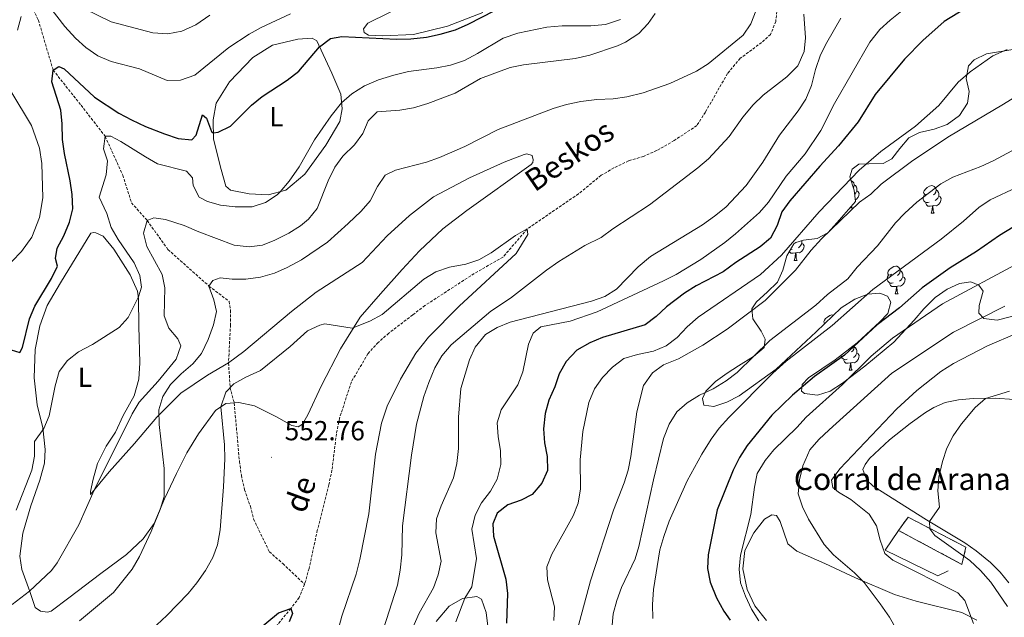
# Model space of a CAD drawing. Units: metres. Extents: x 617197 to 621702, y 4705892 to 4708938.
# Drawn here: x 620446 to 620804, y 4706634 to 4706851 of the extents above; entities that cross this region are included whole.
import ezdxf
from ezdxf.enums import TextEntityAlignment as Align

# ---------------------------------------------------------------- set-up
doc = ezdxf.new("R2010")
doc.units = ezdxf.units.M
doc.header["$MEASUREMENT"] = 0
doc.linetypes.add('TRAZOSX2', pattern=[1.5, 1, -0.5])
for name, color, linetype, lineweight in [('Carátula', 7, 'Continuous', 5), ('Level 11', 142, 'TRAZOSX2', 13), ('Level 16', 1, 'Continuous', 13), ('Level 18', 1, 'TRAZOSX2', 13), ('Level 35', 92, 'Continuous', 0), ('Level 36', 19, 'Continuous', 40), ('Level 37', 92, 'Continuous', 0), ('Level 4', 36, 'Continuous', 30), ('Level 41', 39, 'Continuous', 0), ('Level 43', 142, 'Continuous', 0), ('Level 44', 19, 'Continuous', 0), ('Level 5', 36, 'Continuous', 0), ('Level 53', 1, 'Continuous', 0), ('Level 7', 1, 'Continuous', 0)]:
    doc.layers.add(name, color=color, linetype=linetype, lineweight=lineweight)
doc.styles.add('Arial', font='ARIAL.TTF', dxfattribs={"height": 0.2})

# ---------------------------------------------------------------- blocks, each defined once
blk = doc.blocks.new('5PATER')
at = {"layer": 'Carátula', "linetype": 'Continuous', "lineweight": 5}
h = blk.add_hatch(color=250, dxfattribs=at)
edge = h.paths.add_edge_path()
edge.add_ellipse((0, 0), major_axis=(-1.33, -1.34), ratio=0.999422, start_angle=0, end_angle=360)

msp = doc.modelspace()

# ---------------------------------------------------------------- linework, layer by layer
at = {"layer": 'Level 11', "color": 142, "linetype": 'TRAZOSX2', "lineweight": 13}
for points in [[(620450.33, 4706856.1, 578.55), (620452.9, 4706851.1, 578.4), (620458.25, 4706832.92, 575), (620468.4, 4706820.14, 572.97), (620477.16, 4706808.85, 570), (620483.58, 4706794.66, 568.84), (620486.74, 4706784.66, 567.53), (620492.42, 4706778.25, 565), (620500, 4706767.67, 563.55), (620514.9, 4706754.39, 560), (620522.24, 4706748.81, 558.99), (620522.72, 4706745.55, 558.55), (620522.72, 4706740.32, 557.97), (620522, 4706726.45, 555.37), (620522.59, 4706717.46, 555), (620524.06, 4706711.9, 554.17), (620525.96, 4706690.6, 553.88), (620526.66, 4706685.6, 553.88), (620527.84, 4706680.37, 553.73), (620529.94, 4706674.32, 553.29), (620531.11, 4706669.66, 552.86), (620536.84, 4706657.8, 551.69), (620541.73, 4706653.5, 551.26), (620549.65, 4706645.97, 549.91)], [(620721.42, 4706855.75, 558.7), (620720.85, 4706850.62, 558.26), (620719, 4706845.85, 558.11), (620715.74, 4706842.93, 557.97), (620707.96, 4706837.22, 557.68), (620703.31, 4706831.63, 557.68), (620695.3, 4706817.65, 556.95), (620692.17, 4706812.75, 556.95), (620683.91, 4706807.27, 556.8), (620677.64, 4706803.65, 556.37), (620672.75, 4706801.55, 556.37), (620667.4, 4706799.91, 556.22), (620662.05, 4706797.34, 556.08), (620657.4, 4706794.66, 556.08), (620649.15, 4706787.89, 555.93), (620630.55, 4706775.17, 555), (620621.72, 4706764.91, 555), (620611.26, 4706758.96, 554.86), (620593.35, 4706747.29, 554.57), (620588.94, 4706743.91, 553.84), (620580.22, 4706737.26, 553.7), (620576.38, 4706733.88, 553.55), (620572.67, 4706729.8, 553.11), (620566.63, 4706719.55, 552.82), (620562.35, 4706706.39, 551.8), (620561.2, 4706700.69, 551.8), (620559.59, 4706687.53, 551.37), (620558.43, 4706682.18, 551.37), (620554.27, 4706665.64, 550.2), (620551.27, 4706651.67, 550.06), (620549.65, 4706645.97, 549.91)], [(620549.65, 4706645.97, 549.91), (620547.68, 4706641.19, 549.91), (620544.64, 4706637.19, 550), (620531.98, 4706621.81, 549.71), (620518.5, 4706608.4, 549.71), (620511.42, 4706600.36, 549.71), (620507.82, 4706595.58, 549.57), (620502.13, 4706586.85, 548.99), (620499.11, 4706582.19, 548.99)]]:
    msp.add_polyline3d(points, dxfattribs=at)
at = {"layer": 'Level 16', "color": 1, "linetype": 'Continuous', "lineweight": 13, "ltscale": 0.5}
msp.add_polyline3d([(620783.54, 4706650.9, 619.03), (620779.76, 4706649.09, 618.81), (620760.66, 4706658.43, 618.6), (620765.42, 4706665.59, 619.4)], dxfattribs=at)
at = {"layer": 'Level 18', "color": 1, "linetype": 'TRAZOSX2', "lineweight": 13}
msp.add_polyline3d([(620765.42, 4706665.59, 620.05), (620769.02, 4706670.37, 621.65), (620789.98, 4706659.47, 622.09), (620788.54, 4706653.24, 620.41), (620765.42, 4706665.59, 620.05)], dxfattribs=at)
at = {"layer": 'Level 35', "color": 92, "linetype": 'Continuous', "lineweight": 0, "ltscale": 0.5}
for points in [[(620730.91, 4706771.03, 585.06), (620735.91, 4706771.74, 585.21), (620739.75, 4706773.73, 585.35), (620743, 4706777.34, 585.64), (620749.87, 4706785.19, 585.23), (620749.38, 4706789.22, 584.63), (620747.74, 4706794.1, 584.77), (620748.67, 4706796.9, 584.77), (620751.11, 4706798.65, 584.92), (620754.72, 4706798.89, 585.64), (620759.84, 4706798.9, 585.79), (620763.1, 4706800.65, 585.35), (620766, 4706804.38, 584.63), (620769.25, 4706808.34, 584.48), (620773.09, 4706810.21, 584.63), (620778.44, 4706811.38, 584.92), (620783.11, 4706813.1, 584.51), (620787.64, 4706816.4, 584.34), (620790.53, 4706820.94, 584.19), (620791.1, 4706825.13, 583.75), (620790.05, 4706829.9, 583.46), (620790.86, 4706834.44, 582.74), (620792.95, 4706836.66, 582.44), (620797.4, 4706838.86, 581.87), (620807.72, 4706840.52, 581.72)], [(620730.41, 4706718.66, 603.39), (620732.74, 4706720.99, 603.39), (620742.5, 4706727.64, 602.66), (620750.41, 4706733.74, 601.83), (620758.66, 4706741.4, 600.48), (620761.56, 4706744.43, 599.61), (620762.72, 4706748.51, 598.3), (620761.43, 4706750.72, 597.43), (620758.64, 4706751.76, 596.7), (620754.33, 4706751.4, 596.7), (620749.65, 4706749.67, 596.48), (620744.59, 4706746.43, 595.95), (620735.5, 4706737.76, 594.66), (620721, 4706724.14, 593.94), (620707.61, 4706714.55, 593.64), (620703.07, 4706712.22, 593.64), (620698.35, 4706710.59, 593.5), (620694.7, 4706711.15, 593.5), (620694.23, 4706713.48, 593.06), (620695.5, 4706716.16, 592.63), (620699.01, 4706719.7, 592.2), (620703.17, 4706722.69, 591.75), (620707.37, 4706725.4, 591.81), (620712.82, 4706728.76, 591.03), (620716.66, 4706732.02, 590.44), (620717, 4706735.05, 589.86), (620715.6, 4706737.96, 589.14), (620712.57, 4706742.49, 588.7), (620712.21, 4706746.1, 588.41), (620713.84, 4706748.66, 588.41), (620717.79, 4706752.16, 588.26), (620721.51, 4706755.77, 587.54), (620723.48, 4706760.2, 586.66), (620724.87, 4706765.44, 585.5), (620727.44, 4706769.72, 585.25), (620728.12, 4706770.21, 585.21), (620730.91, 4706771.03, 585.06)], [(620811.8, 4706744.67, 614.48), (620801.36, 4706742.05, 613.43), (620796.5, 4706742.57, 612.45), (620794.61, 4706744.6, 611.39), (620794.84, 4706747.28, 610.96), (620796.23, 4706752.52, 610.08), (620794.71, 4706754.73, 609.79), (620791.8, 4706755.89, 608.78), (620787.61, 4706755.3, 607.61), (620783.15, 4706753.26, 606.64), (620778.74, 4706750.28, 605.98), (620774.62, 4706746.15, 605.19), (620771.18, 4706742, 604.84), (620763.73, 4706734.06, 605.54), (620753.21, 4706725.33, 605.86), (620745.08, 4706719.15, 605.28), (620740.66, 4706716.23, 604.7), (620736, 4706714.71, 603.97), (620731.35, 4706715.29, 603.97), (620730.18, 4706716.22, 603.68), (620730.41, 4706718.66, 603.39)]]:
    msp.add_polyline3d(points, dxfattribs=at)
at = {"layer": 'Level 36', "color": 92, "linetype": 'Continuous', "lineweight": 0}
for points in [[(620748.19, 4706792.77), (620748.71, 4706792.47), (620749.24, 4706791.88), (620749.4, 4706791.24), (620749.29, 4706790.39), (620749.08, 4706790.13)], [(620749.4, 4706791.24), (620749.87, 4706790.93), (620750.19, 4706790.29), (620750.35, 4706789.97), (620750.35, 4706789.39), (620750.35, 4706788.96), (620749.98, 4706788.27), (620749.56, 4706787.79)], [(620775.99, 4706787.96), (620775.46, 4706787.69), (620774.93, 4706787.75), (620774.66, 4706788.12), (620774.61, 4706788.54), (620774.77, 4706789.06), (620775.25, 4706789.66), (620775.88, 4706790.19), (620776.78, 4706790.77), (620777.53, 4706790.93), (620777.95, 4706790.88), (620778.48, 4706790.56), (620779.01, 4706789.98), (620779.17, 4706789.34), (620779.06, 4706788.49), (620778.64, 4706787.96), (620778.22, 4706787.53)], [(620750.35, 4706788.96), (620750.8, 4706788.71), (620751.15, 4706788.1), (620751.04, 4706787.37), (620750.83, 4706786.73), (620750.24, 4706785.99), (620749.8, 4706785.73)], [(620776.57, 4706784.88), (620776.15, 4706784.72), (620775.56, 4706784.78), (620775.09, 4706784.99), (620774.66, 4706785.41), (620774.45, 4706786), (620774.45, 4706786.42), (620774.5, 4706787), (620774.93, 4706787.69)], [(620780.12, 4706787.06), (620780.58, 4706786.81), (620780.92, 4706786.19), (620780.81, 4706785.47), (620780.6, 4706784.83), (620780.02, 4706784.09), (620779.22, 4706783.61), (620778.37, 4706783.71), (620777.94, 4706783.58)], [(620779.17, 4706789.34), (620779.65, 4706789.02), (620779.96, 4706788.38), (620780.12, 4706788.06), (620780.12, 4706787.48), (620780.12, 4706787.06), (620779.75, 4706786.37), (620779.33, 4706785.89), (620778.85, 4706785.47)], [(620748.35, 4706783.46), (620748.42, 4706783.2), (620748.64, 4706782.8)], [(620777.83, 4706783.58), (620776.94, 4706783.5), (620776.1, 4706783.5), (620775.67, 4706783.93), (620775.35, 4706784.4), (620775.35, 4706784.72)], [(620777.29, 4706780.9), (620777.72, 4706782.06), (620777.83, 4706783.58), (620777.94, 4706783.58), (620777.98, 4706783), (620778.01, 4706782.31), (620778.08, 4706781.7), (620778.2, 4706781.3), (620778.41, 4706780.9)], [(620747.78, 4706782.8), (620748.64, 4706782.8)], [(620777.29, 4706780.9), (620778.41, 4706780.9)], [(620730.37, 4706769.91), (620730.83, 4706769.66), (620731.17, 4706769.05), (620731.06, 4706768.32), (620730.85, 4706767.68), (620730.27, 4706766.94), (620729.47, 4706766.46), (620728.62, 4706766.57), (620728.19, 4706766.44)], [(620730.37, 4706770.87), (620730.37, 4706770.34), (620730.37, 4706769.91), (620730, 4706769.22), (620729.58, 4706768.74), (620729.1, 4706768.32)], [(620728.08, 4706766.44), (620727.19, 4706766.35), (620726.35, 4706766.35), (620725.92, 4706766.78), (620725.79, 4706766.98)], [(620726.82, 4706767.73), (620726.4, 4706767.57), (620726.17, 4706767.6)], [(620727.54, 4706763.75), (620727.97, 4706764.91), (620728.08, 4706766.44), (620728.19, 4706766.44), (620728.23, 4706765.85), (620728.26, 4706765.17), (620728.33, 4706764.55), (620728.45, 4706764.15), (620728.66, 4706763.75)], [(620727.54, 4706763.75), (620728.66, 4706763.75)], [(620763.51, 4706755.59), (620763.09, 4706755.43), (620762.5, 4706755.49), (620762.03, 4706755.7), (620761.6, 4706756.13), (620761.39, 4706756.71), (620761.39, 4706757.13), (620761.44, 4706757.72), (620761.87, 4706758.41)], [(620762.93, 4706758.67), (620762.4, 4706758.41), (620761.87, 4706758.46), (620761.6, 4706758.83), (620761.55, 4706759.26), (620761.71, 4706759.78), (620762.19, 4706760.37), (620762.82, 4706760.9), (620763.72, 4706761.49), (620764.47, 4706761.65), (620764.89, 4706761.59), (620765.42, 4706761.28), (620765.95, 4706760.69), (620766.11, 4706760.05), (620766, 4706759.2), (620765.58, 4706758.67), (620765.16, 4706758.25)], [(620766.11, 4706760.05), (620766.59, 4706759.74), (620766.9, 4706759.1), (620767.06, 4706758.78), (620767.06, 4706758.2), (620767.06, 4706757.77), (620766.69, 4706757.08), (620766.27, 4706756.6), (620765.79, 4706756.18)], [(620764.77, 4706754.3), (620763.88, 4706754.21), (620763.04, 4706754.21), (620762.61, 4706754.64), (620762.29, 4706755.12), (620762.29, 4706755.43)], [(620767.06, 4706757.77), (620767.52, 4706757.52), (620767.86, 4706756.91), (620767.75, 4706756.18), (620767.54, 4706755.54), (620766.96, 4706754.8), (620766.16, 4706754.32), (620765.31, 4706754.43), (620764.88, 4706754.3)], [(620764.23, 4706751.61), (620764.66, 4706752.77), (620764.77, 4706754.3), (620764.88, 4706754.3), (620764.92, 4706753.71), (620764.95, 4706753.03), (620765.02, 4706752.41), (620765.14, 4706752.01), (620765.35, 4706751.61)], [(620764.23, 4706751.61), (620765.35, 4706751.61)], [(620738.64, 4706740.75), (620738.41, 4706741.07), (620738.36, 4706741.49), (620738.52, 4706742.01), (620739, 4706742.61), (620739.63, 4706743.13), (620740.53, 4706743.72), (620741.28, 4706743.88), (620741.7, 4706743.83), (620741.8, 4706743.77)], [(620750.35, 4706729.97), (620750.8, 4706729.72), (620751.15, 4706729.11), (620751.04, 4706728.38), (620750.83, 4706727.74), (620750.24, 4706727), (620749.45, 4706726.52), (620748.6, 4706726.63), (620748.17, 4706726.49)], [(620749.25, 4706732.85), (620749.4, 4706732.25), (620749.29, 4706731.4), (620748.86, 4706730.87), (620748.44, 4706730.45)], [(620749.4, 4706732.25), (620749.87, 4706731.93), (620750.19, 4706731.29), (620750.35, 4706730.97), (620750.35, 4706730.39), (620750.35, 4706729.97), (620749.98, 4706729.28), (620749.56, 4706728.8), (620749.08, 4706728.38)], [(620746.8, 4706727.79), (620746.37, 4706727.63), (620745.79, 4706727.69), (620745.31, 4706727.9), (620744.89, 4706728.33), (620744.67, 4706728.91), (620744.67, 4706729.32)], [(620748.06, 4706726.49), (620747.17, 4706726.41), (620746.32, 4706726.41), (620745.9, 4706726.84), (620745.58, 4706727.31), (620745.58, 4706727.63)], [(620747.51, 4706723.81), (620747.95, 4706724.97), (620748.06, 4706726.49), (620748.17, 4706726.49), (620748.2, 4706725.91), (620748.24, 4706725.23), (620748.31, 4706724.61), (620748.42, 4706724.21), (620748.64, 4706723.81)], [(620747.51, 4706723.81), (620748.64, 4706723.81)]]:
    msp.add_lwpolyline(points, dxfattribs=at)
for points in [[(620572.65, 4706850.01, 575.59), (620588.12, 4706857.6, 576.75)], [(620614.43, 4706853.81, 575.74), (620601.63, 4706848.9, 575.74), (620589.18, 4706845.85, 576.17), (620578.01, 4706845.37, 575.74), (620572.89, 4706845.59, 575.44), (620571.26, 4706846.52, 575.44), (620571.03, 4706847.91, 575.44), (620572.65, 4706850.01, 575.59)], [(620530.89, 4706837.49, 578.35), (620537.98, 4706841.92, 577.48), (620547.18, 4706844.15, 576.03), (620552.41, 4706844.51, 575.88), (620554.04, 4706843.58, 575.59), (620559.53, 4706831.83, 572.54), (620562.8, 4706824.16, 570.35), (620563.28, 4706818.81, 569.77), (620562.47, 4706814.27, 569.77), (620557.36, 4706805.65, 569.34), (620549.7, 4706795.04, 569.19), (620542.84, 4706789.21, 569.77), (620536.44, 4706787.57, 570.5), (620529.46, 4706787.91, 570.64), (620522.71, 4706789.29, 571.81), (620520.96, 4706790.69, 572.24), (620519.32, 4706796.74, 573.84), (620516.51, 4706807.79, 574.86), (620516.38, 4706814.77, 575.3), (620517.54, 4706820.94, 576.61), (620522.3, 4706828.63, 577.77), (620530.89, 4706837.49, 578.35)], [(620450.1, 4706674.48, 568.9), (620453.4, 4706683.8, 569.19), (620455.14, 4706689.97, 569.34), (620455.31, 4706694.97, 569.55), (620454.48, 4706702.89, 570.06), (620452.49, 4706711.26, 570.72), (620451.37, 4706721.04, 571.37), (620451.7, 4706731.28, 572.46), (620453.43, 4706739.95, 573.34), (620456.04, 4706747.29, 574.14), (620460.91, 4706755.62, 573.92), (620471.99, 4706773.67, 571.88), (620473.04, 4706773.85, 571.66), (620473.74, 4706773.79, 571.74), (620476.42, 4706772.52, 571.52), (620480.27, 4706767.87, 571.37), (620486.28, 4706758.51, 570.57), (620488.96, 4706752.58, 570.06), (620489.32, 4706749.85, 569.99), (620489.39, 4706739.84, 569.34), (620489.76, 4706726.45, 567.44), (620489.36, 4706720.52, 566.35), (620487.69, 4706714.52, 566.21), (620483.68, 4706707.36, 565.55), (620480.9, 4706701.3, 565.62), (620477.59, 4706696.23, 566.42), (620474.4, 4706689.89, 566.64), (620472.84, 4706684.18, 566.28), (620471.86, 4706679.76, 565.7), (620471.8, 4706678.59, 565.26), (620478.65, 4706686.92, 563.95), (620487.77, 4706697.12, 561.77), (620495.96, 4706706.8, 560.1), (620504.62, 4706715.42, 558.13), (620514.32, 4706722.01, 556.24), (620522, 4706726.45, 555.37), (620527.58, 4706730.59, 556.02), (620544.84, 4706745.17, 555.59), (620553.79, 4706752.22, 555.88), (620570.53, 4706763.01, 555.88), (620579.7, 4706772.69, 555.95), (620587.72, 4706780.03, 556.24), (620596.44, 4706786.8, 556.9), (620609.58, 4706793.75, 557.19), (620622.2, 4706799.41, 557.92), (620629.41, 4706802.27, 558.13), (620630.45, 4706802.45, 558.13), (620632.38, 4706801.81, 558.13), (620632.73, 4706800.24, 558.13), (620632.55, 4706799.37, 558.13), (620632.03, 4706798.61, 558.13), (620608.61, 4706781.81, 557.19), (620599.89, 4706775.22, 556.68), (620591.41, 4706767.18, 555.88), (620585.14, 4706760.36, 555.15), (620577.18, 4706751.62, 555.44), (620569.8, 4706743.05, 555.22), (620562.66, 4706731.58, 554.57), (620555.76, 4706718.24, 553.99), (620550.83, 4706707.64, 553.62), (620548.92, 4706704.15, 553.62), (620547.35, 4706703.21, 553.4), (620544.96, 4706703.73, 553.4), (620539.49, 4706706.81, 553.33), (620531.45, 4706710.87, 553.7)], [(620531.45, 4706710.87, 553.7), (620525.75, 4706712.02, 553.99), (620520.98, 4706711.67, 554.5), (620517.31, 4706709.22, 555.52), (620511.1, 4706700.65, 557.77), (620506.86, 4706693.78, 559.15), (620503.04, 4706686.27, 559.95), (620498.75, 4706677.01, 559.88), (620494.98, 4706668.04, 560.17), (620490.97, 4706662.51, 560.39), (620484.93, 4706656.85, 561.55), (620475.63, 4706649.91, 562.72), (620464.01, 4706641.05, 563.44), (620457.56, 4706636.21, 563.44), (620456.16, 4706635.85, 563.37), (620453.66, 4706636.2, 563.73), (620451.68, 4706637.59, 564.32), (620449.75, 4706643.35, 564.97), (620446.94, 4706651.32, 567.08), (620446.18, 4706656.26, 568.17), (620447.27, 4706664.59, 568.75), (620450.1, 4706674.48, 568.9)], [(620752.52, 4706687.74, 617.09), (620753.33, 4706689.55, 617.09), (620754.95, 4706691.7, 617.09), (620762.16, 4706698.46, 617.3), (620769.65, 4706704.47, 617.3), (620775.29, 4706708.43, 618.1), (620778.26, 4706710.3, 618.1), (620782.44, 4706712.11, 618.54), (620787.32, 4706713.01, 619.16), (620792.65, 4706713.51, 619.61), (620800.56, 4706713.6, 620.32), (620807.46, 4706713.14, 621.23), (620812.34, 4706712.5, 622.16), (620818.58, 4706710.95, 623.42), (620822.95, 4706708.82, 624.34), (620825.69, 4706706.83, 624.94), (620829.36, 4706702.65, 625.52), (620829.77, 4706699.8, 626.18), (620828.9, 4706697.29, 626.62), (620825.3, 4706691.47, 626.62), (620823.2, 4706686.95, 626.62), (620822.17, 4706684.25, 626.62), (620821.06, 4706679.37, 626.37), (620820.91, 4706673.42, 625.87)], [(620805.6, 4706646.46, 621.36), (620802.44, 4706650.41, 621.44), (620798.96, 4706653.95, 621.4), (620793.73, 4706658.16, 621.22), (620789.63, 4706661, 621.01), (620775.7, 4706669.39, 619.92), (620756.25, 4706681.69, 617.52), (620753.98, 4706683.84, 617.38), (620752.52, 4706687.74, 617.09)], [(620717.46, 4706632.81, 605.08), (620713.32, 4706638.1, 604.65), (620710.46, 4706644.09, 604.65), (620708.88, 4706651.59, 604.94), (620709.68, 4706658.22, 605.08), (620712.87, 4706664.75, 605.6), (620716.76, 4706669.7, 606.32), (620719.49, 4706671.27, 606.54), (620721.18, 4706671.05, 606.76), (620722.46, 4706668.84, 606.76), (620725.21, 4706660.75, 606.69), (620728.53, 4706658.02, 606.98), (620738.66, 4706653.5, 608.5), (620749.79, 4706648.28, 609.67), (620764.05, 4706642.31, 611.12), (620771.91, 4706639.82, 611.85), (620788.45, 4706635.72, 614.54), (620793.92, 4706632.93, 615.34)], [(620597.42, 4706632.44, 568.48), (620602.12, 4706638.03, 569.21), (620607, 4706640.83, 569.79), (620612.24, 4706641.54, 571.02), (620613.99, 4706640.61, 571.61), (620615.68, 4706635.78, 572.12), (620616.33, 4706629.85, 572.84)]]:
    msp.add_polyline3d(points, dxfattribs=at)
at = {"layer": 'Level 4', "color": 36, "linetype": 'Continuous', "lineweight": 30}
for points in [[(620795.38, 4706858.84, 575), (620782.02, 4706850.55, 575), (620774.26, 4706843.68, 575), (620767.61, 4706836.91, 575), (620757.04, 4706824.09, 575), (620750.77, 4706814.07, 575), (620743.68, 4706805.33, 575), (620736.87, 4706797.98, 575), (620726.03, 4706785.4, 575), (620723.13, 4706781.33, 575), (620721.39, 4706776.43, 575), (620718.95, 4706771.77, 575), (620715.23, 4706768.63, 575), (620706.4, 4706762.91, 575), (620701.75, 4706759.53, 575), (620691.98, 4706754.51, 575), (620687.73, 4706751.87, 575), (620681.17, 4706746.81, 575), (620677.45, 4706743.31, 575), (620673.42, 4706740.35, 575), (620657.91, 4706735.71, 575), (620653.32, 4706733.75, 575), (620648.61, 4706731.04, 575), (620644.66, 4706726.96, 575), (620642.11, 4706722.53, 575), (620640.6, 4706717.77, 575), (620638.4, 4706712.87, 575), (620637.11, 4706708.04, 575), (620636.44, 4706702.51, 575), (620636.79, 4706697.39, 575), (620637.85, 4706692.39, 575), (620637.88, 4706687.38, 575), (620635.89, 4706682.72, 575), (620632.4, 4706678.64, 575), (620628.33, 4706676.54, 575), (620623.56, 4706674.91, 575), (620619.63, 4706671.85, 575), (620617.99, 4706667.91, 575), (620618.34, 4706663.49, 575), (620622.79, 4706647.9, 575), (620623.38, 4706642.67, 575), (620622.96, 4706631.86, 575)], [(620443.06, 4706731.18, 575), (620446.2, 4706730.26, 575), (620447.13, 4706732.12, 575), (620449.67, 4706742.48, 575), (620451.58, 4706747.1, 575), (620457.68, 4706757.16, 575), (620459.87, 4706761.66, 575), (620459.06, 4706764.38, 575), (620459.76, 4706768.22, 575), (620462.14, 4706772.62, 575), (620464.16, 4706777.64, 575), (620465.42, 4706782.49, 575), (620465.2, 4706787.65, 575), (620464.5, 4706792.61, 575), (620462.39, 4706802.58, 575), (620461.72, 4706807.63, 575), (620461.54, 4706813.38, 575), (620461.02, 4706818.35, 575), (620457.79, 4706828.62, 575), (620458.25, 4706832.92, 575), (620460.34, 4706834.21, 575), (620462.32, 4706833.4, 575), (620473.31, 4706823.01, 575), (620482.08, 4706817.29, 575), (620486.68, 4706814.82, 575), (620491.8, 4706812.38, 575), (620498.67, 4706809.71, 575), (620503.68, 4706808.09, 575), (620508.67, 4706807.59, 575), (620510.2, 4706809.27, 575), (620512.51, 4706816.61, 575), (620514.03, 4706815.44, 575), (620515.82, 4706810.57, 575), (620516.47, 4706810.06, 575), (620518.22, 4706810.3, 575), (620522.71, 4706812.48, 575), (620530.3, 4706820.21, 575), (620534.21, 4706823.33, 575), (620543.32, 4706829.19, 575), (620547.51, 4706832.46, 575), (620555.09, 4706841.33, 575), (620559.02, 4706844.42, 575), (620563.23, 4706845.07, 575), (620583.02, 4706844.17, 575), (620588.26, 4706844.29, 575), (620593.96, 4706844.89, 575), (620598.96, 4706845.94, 575), (620604.54, 4706847.58, 575), (620609.12, 4706849.59, 575), (620623.49, 4706856.94, 575)], [(620807.14, 4706775.79, 600), (620802.22, 4706772.78, 600), (620793.83, 4706766.91, 600), (620784.24, 4706760.98, 600), (620774.13, 4706753.75, 600), (620765.88, 4706746.52, 600), (620757.74, 4706740.3, 600), (620745.86, 4706729.33, 600), (620734.96, 4706721.56, 600), (620726.92, 4706714.75, 600), (620719.38, 4706707.51, 600), (620710.42, 4706696.5, 600), (620707.7, 4706692.13, 600), (620705.34, 4706687.53, 600), (620699.57, 4706673.05, 600), (620696.31, 4706656.67, 600), (620696.09, 4706651.68, 600), (620697, 4706646.75, 600)], [(620697, 4706646.75, 600), (620699.36, 4706641.08, 600), (620702.05, 4706636.2, 600), (620704.27, 4706632.94, 600)], [(620531.71, 4706628.56, 550), (620540.11, 4706635.67, 550), (620544.64, 4706637.19, 550), (620545.23, 4706635.33, 550), (620544.07, 4706632.3, 550)]]:
    msp.add_polyline3d(points, dxfattribs=at)
at = {"layer": 'Level 5', "color": 36, "linetype": 'Continuous', "lineweight": 0}
for points in [[(620455.8, 4706857.39, 580), (620462.56, 4706848.79, 580), (620466.41, 4706844.49, 580), (620470.1, 4706841.11, 580), (620474.54, 4706838.13, 580), (620479.4, 4706836.03, 580), (620489.7, 4706833.35, 580), (620499.72, 4706829.18, 580), (620504.49, 4706829.19, 580), (620509.73, 4706831.06, 580), (620522.12, 4706841.17, 580), (620529.48, 4706845.99, 580), (620533.85, 4706848.42, 580), (620544.49, 4706853.35, 580)], [(620515.18, 4706852.83, 585), (620510.06, 4706849.35, 585), (620505.06, 4706847.07, 585), (620499.93, 4706846.05, 585), (620494.44, 4706846.51, 585), (620479.34, 4706850.45, 585), (620469.61, 4706855.19, 585)], [(620445.34, 4706847.48, 580), (620446.63, 4706852.33, 580)], [(620500.28, 4706739.04, 565), (620498.64, 4706743.58, 565), (620498.86, 4706753.7, 565), (620497.84, 4706758.6, 565), (620492.32, 4706768.82, 565), (620491.06, 4706773.68, 565), (620492.42, 4706778.25, 565), (620494.86, 4706779.18, 565), (620499.05, 4706778.61, 565), (620505.92, 4706776.41, 565), (620511.16, 4706774.09, 565), (620524.09, 4706769.22, 565), (620529.44, 4706768.65, 565), (620534.39, 4706769.31, 565), (620538.86, 4706771.11, 565), (620543.86, 4706773.68, 565), (620548.12, 4706776.29, 565), (620551.07, 4706778.69, 565), (620554.19, 4706782.61, 565), (620558.15, 4706792.67, 565), (620560.58, 4706797.56, 565), (620563.58, 4706801.57, 565), (620567.79, 4706805.72, 565), (620570.81, 4706809.8, 565), (620572.78, 4706814.46, 565), (620576.03, 4706817.72, 565), (620584.29, 4706818.32, 565), (620589.22, 4706819.16, 565), (620594.41, 4706820.78, 565), (620604.3, 4706824.52, 565), (620613.6, 4706829.89, 565), (620624.3, 4706833.87, 565), (620629.21, 4706834.84, 565), (620647.92, 4706837.16, 565), (620653.27, 4706838.33, 565), (620663.3, 4706841.71, 565), (620666.3, 4706843.01, 565), (620671.06, 4706846.16, 565), (620674.55, 4706849.89, 565), (620676.99, 4706853.5, 565)], [(620731.09, 4706853.2, 560), (620731.68, 4706844.59, 560), (620731.16, 4706839.63, 560), (620728.84, 4706834.5, 560), (620724.92, 4706830.44, 560), (620716.24, 4706823.85, 560), (620712.71, 4706820.31, 560), (620708.92, 4706815.81, 560), (620703.93, 4706808.82, 560), (620696.38, 4706800.66, 560), (620692.59, 4706797.39, 560), (620674.94, 4706783.9, 560), (620661.62, 4706775.23, 560), (620657.44, 4706772.08, 560), (620651.51, 4706769.16, 560), (620642.09, 4706763.33, 560), (620637.56, 4706760.18, 560), (620624.42, 4706750.03, 560), (620617.33, 4706745.25, 560), (620602.94, 4706733.02, 560), (620599.55, 4706729.04, 560), (620597.03, 4706724.72, 560), (620594.8, 4706719.37, 560), (620592.94, 4706714.25, 560), (620590.29, 4706704.14, 560), (620588.44, 4706692.94, 560), (620585.24, 4706667.25, 560), (620585.01, 4706656.74, 560), (620584.43, 4706651.16, 560), (620583.4, 4706645.68, 560), (620578.29, 4706629.78, 560)], [(620744.49, 4706851.75, 565), (620739.41, 4706842.95, 565), (620737.18, 4706838.41, 565), (620735.32, 4706833.17, 565), (620733.82, 4706827.29, 565), (620731.74, 4706822.29, 565), (620728.97, 4706818.12, 565), (620722.26, 4706809.3, 565), (620716.18, 4706799.45, 565), (620710.06, 4706791.01, 565), (620702.67, 4706783.08, 565), (620698.6, 4706779.75, 565), (620694.19, 4706776.66, 565), (620675.4, 4706765.1, 565), (620670.84, 4706761.4, 565), (620662.95, 4706753.28, 565), (620658.72, 4706750.62, 565), (620653.95, 4706748.89, 565), (620624.34, 4706741.23, 565), (620619.68, 4706739.36, 565), (620615.41, 4706736.77, 565), (620611.67, 4706732.24, 565), (620609.58, 4706727.59, 565), (620606.45, 4706717.22, 565), (620605.56, 4706706.76, 565), (620605.56, 4706695.34, 565), (620604.98, 4706689.87, 565), (620603.71, 4706684.63, 565), (620599.31, 4706674.5, 565), (620597.57, 4706669.73, 565), (620597.34, 4706664.73, 565), (620599.22, 4706654.37, 565), (620598.19, 4706649.47, 565), (620596.54, 4706644.75, 565), (620591.23, 4706635.44, 565), (620586.36, 4706624.2, 565)], [(620598.7, 4706801.08, 560), (620607.87, 4706805.08, 560), (620620.02, 4706811.35, 560), (620640.02, 4706818.95, 560), (620644.81, 4706820.39, 560), (620650.03, 4706821.51, 560), (620655.81, 4706822.21, 560), (620661.78, 4706822.48, 560), (620666.73, 4706823.18, 560), (620672.71, 4706824.59, 560), (620682.37, 4706827.98, 560), (620692.02, 4706832.54, 560), (620696.29, 4706835.15, 560), (620708.99, 4706845.6, 560), (620711.8, 4706849.73, 560), (620713.74, 4706854.69, 560)], [(620766.67, 4706854.51, 570), (620762.39, 4706851.08, 570), (620758.74, 4706847.67, 570), (620755.07, 4706843.04, 570), (620742.19, 4706820.79, 570), (620737.2, 4706810.89, 570), (620731.53, 4706802.5, 570), (620724.65, 4706794.3, 570), (620718.28, 4706784.91, 570), (620714.94, 4706781.18, 570), (620706.19, 4706773.36, 570), (620702.32, 4706770.2, 570), (620693.64, 4706764.03, 570), (620684.63, 4706758.58, 570), (620680.09, 4706756.32, 570), (620655.96, 4706745, 570), (620646.18, 4706741.67, 570), (620635.49, 4706739.61, 570), (620632.7, 4706737.28, 570), (620630.96, 4706733.32, 570), (620629, 4706723.19, 570), (620627.17, 4706718.54, 570), (620621.11, 4706709.45, 570), (620619.61, 4706704.67, 570), (620619.96, 4706699.67, 570), (620620.78, 4706694.55, 570), (620620.94, 4706689.55, 570), (620619.66, 4706684.24, 570), (620617.14, 4706679.85, 570), (620613.95, 4706675.57, 570), (620611.62, 4706671.15, 570), (620610.36, 4706666.04, 570), (620612.12, 4706655.32, 570), (620610.44, 4706645.04, 570), (620607.92, 4706640.95, 570), (620604.56, 4706632.34, 570)], [(620485.51, 4706743.02, 570), (620489.24, 4706750.45, 570), (620490.4, 4706754.05, 570), (620489.81, 4706758.24, 570), (620487.73, 4706762.79, 570), (620481.89, 4706771.35, 570), (620479.31, 4706775.67, 570), (620477.8, 4706780.72, 570), (620474.99, 4706786.75, 570), (620477.53, 4706794.88, 570), (620477.98, 4706799.89, 570), (620476.58, 4706804.31, 570), (620477.16, 4706808.85, 570), (620479.25, 4706808.85, 570), (620482.86, 4706806.99, 570), (620491.77, 4706801.34, 570), (620496.21, 4706798.88, 570), (620506.74, 4706796.21, 570), (620508.95, 4706793.77, 570), (620509.19, 4706790.98, 570), (620511.29, 4706786.67, 570), (620514.32, 4706785.17, 570), (620519.14, 4706783.84, 570), (620524.4, 4706783.15, 570), (620530.61, 4706783.22, 570), (620535.41, 4706784.75, 570), (620539.63, 4706787.58, 570), (620540.79, 4706788.69, 570), (620544, 4706792.53, 570), (620547.72, 4706797.79, 570), (620553.21, 4706807.56, 570), (620559.28, 4706816.26, 570), (620563.09, 4706820.96, 570), (620566.79, 4706824.31, 570), (620571.39, 4706827.23, 570), (620576.53, 4706829.42, 570), (620582.04, 4706831.12, 570), (620587.39, 4706832.41, 570), (620597.74, 4706833.7, 570), (620602.65, 4706834.67, 570), (620607.72, 4706836.34, 570), (620612.5, 4706838.88, 570), (620621.76, 4706844.56, 570), (620627.17, 4706846.32, 570), (620637.64, 4706848.55, 570), (620643.22, 4706849.02, 570), (620653.7, 4706849.04, 570), (620659.05, 4706849.51, 570), (620664.4, 4706851.27, 570)], [(620804.91, 4706840.43, 580), (620799.79, 4706838.1, 580), (620791.48, 4706832.31, 580), (620787.11, 4706828.46, 580), (620780.07, 4706820.04, 580), (620771.67, 4706812.56, 580), (620759.11, 4706803.32, 580), (620751.21, 4706796.59, 580), (620736.69, 4706781.34, 580), (620723, 4706765.6, 580), (620715.26, 4706758.57, 580), (620692.64, 4706743.07, 580), (620688.69, 4706739.57, 580), (620685.09, 4706735.73, 580), (620681.09, 4706732.73, 580), (620676.42, 4706730.73, 580), (620670.67, 4706729.53, 580), (620665.67, 4706728.01, 580), (620661.48, 4706724.86, 580), (620657.88, 4706721.13, 580), (620654.96, 4706717.08, 580), (620652.92, 4706712.05, 580), (620650.7, 4706701.57, 580), (620649.79, 4706691.23, 580), (620649.92, 4706680.74, 580), (620649.11, 4706675.5, 580), (620647.27, 4706670.85, 580), (620639.48, 4706656.98, 580), (620637.69, 4706652.3, 580), (620637.87, 4706647.66, 580), (620640.45, 4706637.78, 580), (620640.24, 4706632.78, 580)], [(620647.99, 4706626.58, 585), (620653.54, 4706647.3, 585), (620661.9, 4706672.88, 585), (620665.82, 4706682.82, 585), (620667.2, 4706687.52, 585), (620668.21, 4706692.42, 585), (620670.42, 4706708.67, 585), (620672.84, 4706718.25, 585), (620676.05, 4706722.83, 585), (620680.06, 4706725.79, 585), (620685.52, 4706727.89, 585), (620694.36, 4706732.91, 585), (620703.2, 4706738.74, 585), (620716.96, 4706749.11, 585), (620728.07, 4706760.2, 585), (620733.76, 4706767.42, 585), (620737.48, 4706771.62, 585), (620751.31, 4706784.91, 585), (620755.37, 4706787.83, 585), (620759.21, 4706791.44, 585), (620770.69, 4706799.99, 585), (620783.97, 4706808.94, 585), (620803.04, 4706820.14, 585), (620817.8, 4706829.24, 585)], [(620443.27, 4706763.33, 580), (620446.74, 4706766.93, 580), (620450.47, 4706772.19, 580), (620453.32, 4706779.34, 580), (620454.52, 4706786.51, 580), (620454.15, 4706798.96, 580), (620453.33, 4706804.55, 580), (620450.4, 4706812.81, 580), (620442.93, 4706825.25, 580)], [(620661.34, 4706629.8, 590), (620661.83, 4706635.21, 590), (620663.07, 4706640.05, 590), (620664.81, 4706644.82, 590), (620669.8, 4706655.19, 590), (620671.1, 4706659.75, 590), (620676.39, 4706683.97, 590), (620680.08, 4706698.97, 590), (620682.12, 4706704.25, 590), (620684.91, 4706708.73, 590), (620688.68, 4706712.01, 590), (620693.21, 4706714.7, 590), (620698.15, 4706717.07, 590), (620702.81, 4706719.99, 590), (620706.81, 4706722.98, 590), (620718.66, 4706734.64, 590), (620735.48, 4706747.42, 590), (620739.66, 4706751.31, 590), (620747.02, 4706757.03, 590), (620750.39, 4706761.23, 590), (620757.8, 4706769.04, 590), (620764.34, 4706777.33, 590), (620767.82, 4706780.93, 590), (620772.17, 4706784.9, 590), (620780.87, 4706791.57, 590), (620785.25, 4706793.99, 590), (620795.38, 4706797.83, 590), (620799.9, 4706799.95, 590), (620810.02, 4706805.43, 590)], [(620467.82, 4706632.73, 560), (620480.22, 4706642.99, 560), (620486.98, 4706651.54, 560), (620489.65, 4706656.08, 560), (620493.84, 4706665.15, 560), (620497.12, 4706673.13, 560), (620498.62, 4706677.89, 560), (620498.64, 4706688.02, 560), (620496.83, 4706704.08, 560), (620496.7, 4706709.43, 560), (620498.16, 4706714.22, 560), (620500.87, 4706718.56, 560), (620504.74, 4706722.54, 560), (620509.01, 4706726.1, 560), (620512.23, 4706729.93, 560), (620514.56, 4706734.96, 560), (620516.56, 4706740.31, 560), (620517.61, 4706745.21, 560), (620516.66, 4706749.39, 560), (620514.9, 4706754.39, 560), (620516.3, 4706756.48, 560), (620518.97, 4706757.42, 560), (620523.28, 4706756.96, 560), (620528.28, 4706756.96, 560), (620533.63, 4706757.68, 560), (620538.75, 4706759.08, 560), (620543.32, 4706761.13, 560), (620548.48, 4706763.95, 560), (620557.94, 4706770.4, 560), (620565.52, 4706777.1, 560), (620570.14, 4706781.59, 560), (620573.45, 4706785.34, 560), (620576.18, 4706790.57, 560), (620578.93, 4706794.73, 560), (620582.68, 4706796.51, 560), (620593.97, 4706799.44, 560), (620598.7, 4706801.08, 560)], [(620808.65, 4706790.35, 595), (620798.77, 4706785.79, 595), (620794.67, 4706782.93, 595), (620789.12, 4706777.98, 595), (620780.98, 4706771.45, 595), (620756.12, 4706753.13, 595), (620741.4, 4706740.08, 595), (620724.64, 4706727.09, 595), (620719.85, 4706722.7, 595), (620703.82, 4706706.61, 595), (620700.33, 4706702.77, 595), (620697.37, 4706698.74, 595), (620694.06, 4706693.33, 595), (620688.72, 4706683.55, 595), (620682.12, 4706668.93, 595), (620680.14, 4706663.4, 595), (620678.76, 4706658.51, 595), (620676.45, 4706644.07, 595)], [(620492.3, 4706627.85, 555), (620499.59, 4706634.68, 555), (620507.3, 4706642.65, 555), (620510.51, 4706646.48, 555), (620513.6, 4706650.97, 555), (620516.24, 4706655.7, 555), (620517.98, 4706660.38, 555), (620518.95, 4706665.75, 555), (620520.15, 4706681.37, 555), (620520.6, 4706691.55, 555), (620520.59, 4706696.67, 555), (620519.15, 4706710.45, 555), (620521, 4706715.8, 555), (620523.9, 4706718.83, 555), (620528.25, 4706721.3, 555), (620533.56, 4706723.74, 555), (620544.36, 4706732.48, 555), (620550.64, 4706738.08, 555), (620555.19, 4706740.23, 555), (620557.04, 4706740.65, 555), (620566.96, 4706739.1, 555), (620573.35, 4706741.67, 555), (620577.88, 4706744.12, 555), (620592.99, 4706756.95, 555), (620597.28, 4706759.52, 555), (620602.26, 4706761.24, 555), (620608.23, 4706762.33, 555), (620612.97, 4706763.9, 555), (620617.45, 4706766.46, 555), (620626.25, 4706772.83, 555), (620630.55, 4706775.17, 555), (620630.79, 4706773.19, 555), (620626.47, 4706766.24, 555), (620605.83, 4706747.09, 555), (620594.63, 4706735.83, 555), (620590.12, 4706730.06, 555), (620584.44, 4706720.51, 555), (620579.59, 4706710.77, 555), (620577.63, 4706704.51, 555), (620575.4, 4706693.26, 555), (620572.96, 4706671.55, 555), (620569.76, 4706654.96, 555), (620568.38, 4706649.61, 555), (620563.17, 4706634.35, 555), (620561.89, 4706629.46, 555)], [(620809.47, 4706762.99, 605), (620781.5, 4706747.93, 605), (620763.26, 4706735.42, 605), (620755.52, 4706728.89, 605), (620745.14, 4706718.64, 605), (620731.89, 4706706.74, 605), (620728.54, 4706703.03, 605), (620720.15, 4706694.85, 605), (620717.06, 4706690.93, 605), (620714.12, 4706686.23, 605), (620713.11, 4706681.32, 605), (620711.81, 4706671.33, 605), (620708.11, 4706656.54, 605), (620707.54, 4706651.54, 605), (620708.08, 4706646.57, 605), (620709.85, 4706641.72, 605), (620712.1, 4706637, 605), (620714.66, 4706632.7, 605)], [(620804.1, 4706747.08, 610), (620785.48, 4706737.64, 610), (620763.04, 4706722.74, 610), (620740.26, 4706702.1, 610), (620736.54, 4706698.6, 610), (620733.29, 4706694.82, 610), (620730.74, 4706689.05, 610), (620729.47, 4706683.93, 610), (620729.06, 4706678.93, 610), (620730.53, 4706674.15, 610), (620732.72, 4706669.66, 610)], [(620444.8, 4706672.95, 570), (620450.52, 4706687.5, 570), (620451.44, 4706692.51, 570), (620451.44, 4706697.86, 570), (620454.92, 4706702.63, 570), (620456.82, 4706707.26, 570), (620458.97, 4706718.12, 570), (620460.47, 4706723.36, 570), (620463.43, 4706727.39, 570), (620467.47, 4706730.47, 570), (620472.56, 4706733.15, 570), (620482.21, 4706739.34, 570), (620485.51, 4706743.02, 570)], [(620443.39, 4706638.64, 565), (620449.7, 4706643.48, 565), (620457.64, 4706650.97, 565), (620459.69, 4706653.74, 565), (620467.58, 4706667.6, 565), (620473.14, 4706680.23, 565), (620486.95, 4706707.95, 565), (620489.49, 4706712.25, 565), (620496.47, 4706719.83, 565), (620502.98, 4706727.87, 565), (620504.71, 4706732.65, 565), (620503.55, 4706735.21, 565), (620500.28, 4706739.04, 565)], [(620808.58, 4706737.22, 615), (620797.86, 4706732.65, 615), (620785.44, 4706726.2, 615), (620780.87, 4706723.29, 615), (620772.14, 4706716.38, 615), (620764.81, 4706709.75, 615), (620744.17, 4706687.99, 615), (620741.15, 4706683.8, 615), (620741.62, 4706681.12, 615), (620743.72, 4706679.5, 615), (620748.15, 4706676.83, 615), (620754.79, 4706671.48, 615), (620757.42, 4706667.23, 615), (620758.76, 4706662.06, 615), (620760.51, 4706657.18, 615), (620763.43, 4706654.74, 615), (620787.05, 4706642.85, 615), (620789.52, 4706640.12, 615), (620792.74, 4706631.74, 615)], [(620805.86, 4706716.23, 620), (620797.08, 4706713.56, 620), (620793.29, 4706710.29, 620), (620788.38, 4706704.29, 620), (620785.35, 4706699.92, 620), (620783.07, 4706695.47, 620), (620781.43, 4706690.64, 620), (620780.14, 4706684.9, 620), (620779.81, 4706679.91, 620), (620780.39, 4706674.08, 620), (620776.75, 4706668.76, 620), (620776.87, 4706666.09, 620), (620778.73, 4706663.76, 620), (620791.44, 4706654.68, 620), (620795.21, 4706650.95, 620), (620799.01, 4706646.8, 620), (620805.08, 4706637.97, 620)], [(620732.72, 4706669.66, 610), (620738.47, 4706660.43, 610), (620741.79, 4706656.72, 610), (620749.46, 4706650.2, 610), (620752.95, 4706646.64, 610), (620758.81, 4706638.88, 610), (620762.19, 4706634, 610), (620764.76, 4706629.58, 610)], [(620676.45, 4706644.07, 595), (620676.11, 4706638.6, 595), (620676.24, 4706633.6, 595)]]:
    msp.add_polyline3d(points, dxfattribs=at)
at = {"layer": 'Level 53', "color": 1, "linetype": 'Continuous', "lineweight": 0}
msp.add_polyline3d([(620765.42, 4706665.59, 620.05), (620769.02, 4706670.37, 621.65), (620789.98, 4706659.47, 622.09), (620788.54, 4706653.24, 620.41), (620765.42, 4706665.59, 620.05)], close=True, dxfattribs=at)

# ---------------------------------------------------------------- block references
at = {"layer": 'Level 7', "color": 19, "linetype": 'Continuous', "lineweight": 0, "xscale": 0.09999983015004542, "yscale": 0.09999983015004542}
msp.add_blockref('5PATER', (620537.63, 4706692.15, 552.76), dxfattribs=at)

# ---------------------------------------------------------------- texts
at = {"layer": 'Level 37', "color": 92, "linetype": 'Continuous', "lineweight": 0, "style": 'Arial'}
for p in [(620539.39, 4706815.97, 573.32), (620469.83, 4706721.24, 568.79)]:
    msp.add_text('L', height=7, dxfattribs=at).set_placement(p, align=Align.MIDDLE_CENTER)
at = {"layer": 'Level 41', "color": 19, "linetype": 'Continuous', "lineweight": 0, "style": 'Arial'}
msp.add_text('552.76', height=7, dxfattribs=at).set_placement((620542.4, 4706696.15, 552.76), align=Align.BOTTOM_LEFT)
at = {"layer": 'Level 43', "color": 142, "linetype": 'Continuous', "lineweight": 0, "style": 'Arial'}
for s, rotation, p in [('Beskos', 34.5155, (620634.67, 4706786.31, 556.34)), ('de', 69.9368, (620551.98, 4706670.54, 550.88))]:
    msp.add_text(s, height=8, rotation=rotation, dxfattribs=at).set_placement(p, align=Align.BOTTOM_LEFT)
at = {"layer": 'Level 44', "color": 19, "linetype": 'Continuous', "lineweight": 0, "style": 'Arial'}
msp.add_text('Corral de Arana', height=8, dxfattribs=at).set_placement((620727.43, 4706677.76, 609.42), align=Align.BOTTOM_LEFT)

doc.saveas('drawing.dxf')
